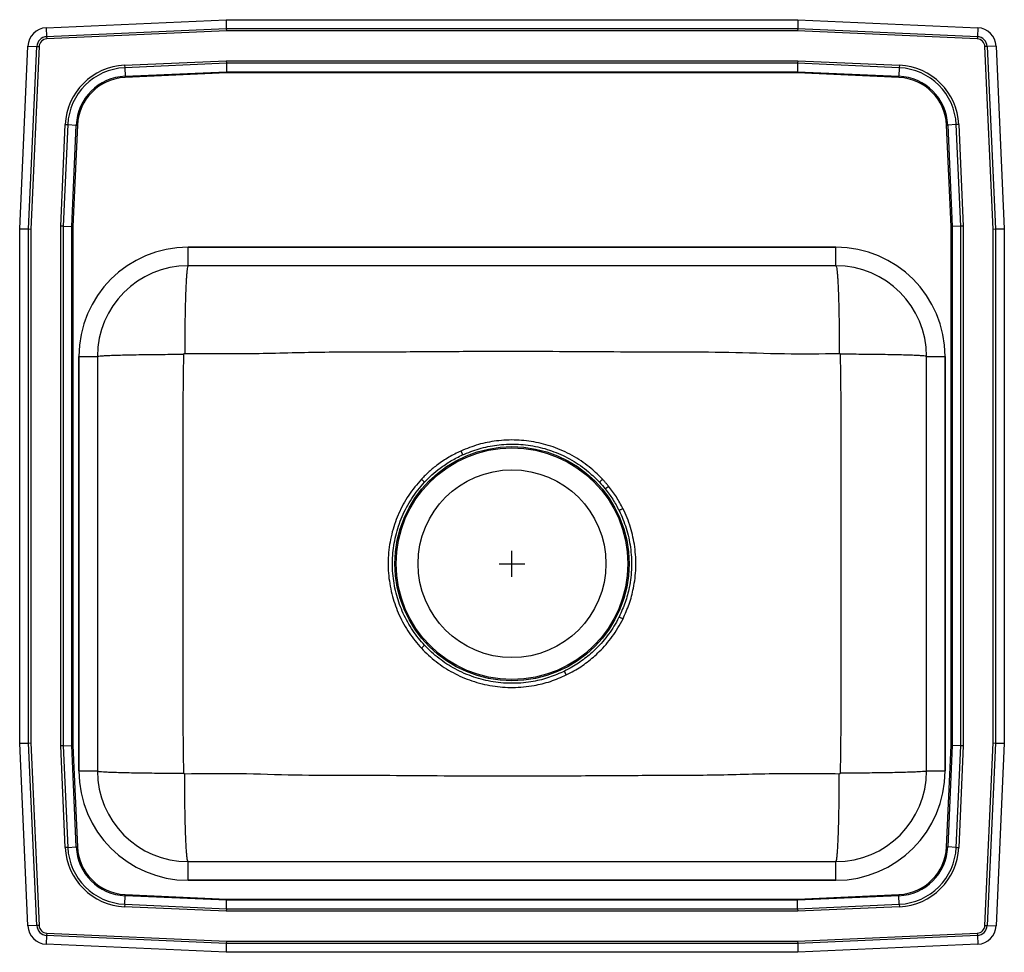
# Model space of a CAD drawing. Units: inches. Extents: x -9.5 to 9.5, y -9 to 9.
import ezdxf

# ---------------------------------------------------------------- set-up
doc = ezdxf.new("R2010")
doc.units = ezdxf.units.IN
doc.header["$MEASUREMENT"] = 0

# ---------------------------------------------------------------- blocks, each defined once
blk = doc.blocks.new('LR1918_TOP')
at = {"color": 7, "linetype": 'Continuous'}
for p, q in [((-8.988, 8.844), (-5.517, 9)), ((-5.517, 9), (5.517, 9)), ((-5.517, 9), (-5.513, 8.828)), ((5.517, 9), (5.513, 8.828)), ((5.517, 9), (8.988, 8.844)), ((-8.988, 8.844), (-8.98, 8.673)), ((-8.98, 8.673), (-5.513, 8.828)), ((-5.512, 8.785), (-8.978, 8.629)), ((-5.513, 8.828), (-5.512, 8.785)), ((-5.513, 8.828), (5.513, 8.828)), ((5.512, 8.785), (-5.512, 8.785)), ((5.513, 8.828), (5.512, 8.785)), ((8.978, 8.629), (5.512, 8.785)), ((5.513, 8.828), (8.98, 8.673)), ((8.988, 8.844), (8.98, 8.673)), ((-8.98, 8.673), (-8.978, 8.629)), ((8.98, 8.673), (8.978, 8.629)), ((-9.5, 4.965), (-9.342, 8.49)), ((-9.342, 8.49), (-9.17, 8.482)), ((-9.328, 4.961), (-9.17, 8.482)), ((-9.127, 8.48), (-9.285, 4.96)), ((-9.17, 8.482), (-9.127, 8.48)), ((9.17, 8.482), (9.127, 8.48)), ((9.285, 4.96), (9.127, 8.48)), ((9.342, 8.49), (9.17, 8.482)), ((9.17, 8.482), (9.328, 4.961)), ((9.342, 8.49), (9.5, 4.965)), ((-7.476, 8.12), (-5.513, 8.208)), ((-5.513, 8.208), (5.513, 8.208)), ((-5.513, 8.208), (-5.512, 8.159)), ((5.513, 8.208), (5.512, 8.159)), ((5.513, 8.208), (7.476, 8.12)), ((-7.476, 8.12), (-7.474, 8.071)), ((-5.512, 8.159), (-7.474, 8.071)), ((-7.474, 8.071), (-7.467, 7.908)), ((-7.467, 7.908), (-5.508, 7.996)), ((5.512, 8.159), (-5.512, 8.159)), ((-5.512, 8.159), (-5.508, 7.996)), ((-5.508, 7.996), (5.508, 7.996)), ((-5.508, 7.996), (-5.508, 7.972)), ((5.512, 8.159), (5.508, 7.996)), ((5.508, 7.996), (7.467, 7.908)), ((5.508, 7.996), (5.508, 7.972)), ((7.474, 8.071), (5.512, 8.159)), ((7.474, 8.071), (7.467, 7.908)), ((7.476, 8.12), (7.474, 8.071)), ((-7.467, 7.908), (-7.466, 7.884)), ((-5.508, 7.972), (-7.466, 7.884)), ((5.508, 7.972), (-5.508, 7.972)), ((7.466, 7.884), (5.508, 7.972)), ((7.466, 7.884), (7.467, 7.908)), ((-8.708, 5.013), (-8.62, 6.976)), ((-8.571, 6.974), (-8.659, 5.012)), ((-8.62, 6.976), (-8.571, 6.974)), ((-8.571, 6.974), (-8.408, 6.967)), ((-8.496, 5.008), (-8.408, 6.967)), ((-8.384, 6.966), (-8.472, 5.008)), ((-8.408, 6.967), (-8.384, 6.966)), ((8.384, 6.966), (8.408, 6.967)), ((8.472, 5.008), (8.384, 6.966)), ((8.571, 6.974), (8.408, 6.967)), ((8.408, 6.967), (8.496, 5.008)), ((8.62, 6.976), (8.571, 6.974)), ((8.659, 5.012), (8.571, 6.974)), ((8.62, 6.976), (8.708, 5.013)), ((-9.5, -4.965), (-9.5, 4.965)), ((-9.5, 4.965), (-9.328, 4.961)), ((-9.328, 4.961), (-9.285, 4.96)), ((-9.328, -4.961), (-9.328, 4.961)), ((-9.285, 4.96), (-9.285, -4.96)), ((-8.659, 5.012), (-8.708, 5.013)), ((-8.708, -5.013), (-8.708, 5.013)), ((-8.659, 5.012), (-8.659, -5.012)), ((-8.659, 5.012), (-8.496, 5.008)), ((-8.496, -5.008), (-8.496, 5.008)), ((-8.496, 5.008), (-8.472, 5.008)), ((-8.472, 5.008), (-8.472, -5.008)), ((8.472, 5.008), (8.496, 5.008)), ((8.472, -5.008), (8.472, 5.008)), ((8.659, 5.012), (8.496, 5.008)), ((8.496, 5.008), (8.496, -5.008)), ((8.708, 5.013), (8.659, 5.012)), ((8.659, -5.012), (8.659, 5.012)), ((8.708, 5.013), (8.708, -5.013)), ((9.285, 4.96), (9.328, 4.961)), ((9.285, -4.96), (9.285, 4.96)), ((9.328, 4.961), (9.5, 4.965)), ((9.328, 4.961), (9.328, -4.961)), ((9.5, 4.965), (9.5, -4.965)), ((6.25, 4.609), (-6.25, 4.609)), ((-6.25, 4.25), (-6.25, 4.609)), ((-6.25, 4.609), (6.25, 4.609)), ((6.25, 4.25), (6.25, 4.609)), ((6.25, 4.25), (-6.25, 4.25)), ((-8.359, 2.5), (-8.359, -5.5)), ((-8.359, 2.5), (-8, 2.5)), ((-8.359, -5.5), (-8.359, 2.5)), ((-8, 2.5), (-8, -5.5)), ((8, -5.5), (8, 2.5)), ((8, 2.5), (8.359, 2.5)), ((8.359, -5.5), (8.359, 2.5)), ((8.359, 2.5), (8.359, -5.5)), ((-1.747, 0.131), (-1.686, 0.074)), ((1.686, 0.075), (1.747, 0.132)), ((-1.686, -3.075), (-1.747, -3.132)), ((-9.5, -4.965), (-9.328, -4.961)), ((-9.342, -8.49), (-9.5, -4.965)), ((-9.328, -4.961), (-9.285, -4.96)), ((-9.17, -8.482), (-9.328, -4.961)), ((-9.285, -4.96), (-9.127, -8.48)), ((-8.659, -5.012), (-8.708, -5.013)), ((-8.62, -6.976), (-8.708, -5.013)), ((-8.659, -5.012), (-8.496, -5.008)), ((-8.659, -5.012), (-8.571, -6.974)), ((-8.408, -6.967), (-8.496, -5.008)), ((-8.496, -5.008), (-8.472, -5.008)), ((-8.472, -5.008), (-8.384, -6.966)), ((8.384, -6.966), (8.472, -5.008)), ((8.496, -5.008), (8.408, -6.967)), ((8.472, -5.008), (8.496, -5.008)), ((8.659, -5.012), (8.496, -5.008)), ((8.571, -6.974), (8.659, -5.012)), ((8.708, -5.013), (8.62, -6.976)), ((8.708, -5.013), (8.659, -5.012)), ((9.127, -8.48), (9.285, -4.96)), ((9.328, -4.961), (9.17, -8.482)), ((9.285, -4.96), (9.328, -4.961)), ((9.328, -4.961), (9.5, -4.965)), ((9.5, -4.965), (9.342, -8.49)), ((-8.359, -5.5), (-8, -5.5)), ((8, -5.5), (8.359, -5.5)), ((-8.571, -6.974), (-8.62, -6.976)), ((-8.571, -6.974), (-8.408, -6.967)), ((-8.408, -6.967), (-8.384, -6.966)), ((8.384, -6.966), (8.408, -6.967)), ((8.571, -6.974), (8.408, -6.967)), ((8.571, -6.974), (8.62, -6.976)), ((-6.25, -7.609), (-6.25, -7.25)), ((-6.25, -7.25), (6.25, -7.25)), ((6.25, -7.609), (6.25, -7.25)), ((-6.25, -7.609), (6.25, -7.609)), ((6.25, -7.609), (-6.25, -7.609)), ((-7.474, -8.071), (-7.467, -7.908)), ((-7.467, -7.908), (-7.466, -7.884)), ((-5.508, -7.996), (-7.467, -7.908)), ((-7.466, -7.884), (-5.508, -7.972)), ((-5.508, -7.972), (5.508, -7.972)), ((-5.508, -7.972), (-5.508, -7.996)), ((5.508, -7.972), (7.466, -7.884)), ((7.467, -7.908), (5.508, -7.996)), ((5.508, -7.972), (5.508, -7.996)), ((7.466, -7.884), (7.467, -7.908)), ((7.474, -8.071), (7.467, -7.908)), ((-7.474, -8.071), (-7.476, -8.12)), ((-5.513, -8.208), (-7.476, -8.12)), ((-7.474, -8.071), (-5.512, -8.159)), ((-5.512, -8.159), (-5.513, -8.208)), ((-5.512, -8.159), (-5.508, -7.996)), ((-5.512, -8.159), (5.512, -8.159)), ((5.508, -7.996), (-5.508, -7.996)), ((5.512, -8.159), (5.508, -7.996)), ((5.512, -8.159), (7.474, -8.071)), ((5.512, -8.159), (5.513, -8.208)), ((7.476, -8.12), (5.513, -8.208)), ((7.474, -8.071), (7.476, -8.12)), ((5.513, -8.208), (-5.513, -8.208)), ((-9.17, -8.482), (-9.342, -8.49)), ((-9.127, -8.48), (-9.17, -8.482)), ((9.127, -8.48), (9.17, -8.482)), ((9.17, -8.482), (9.342, -8.49)), ((-8.98, -8.673), (-8.988, -8.844)), ((-8.978, -8.629), (-8.98, -8.673)), ((-5.513, -8.828), (-8.98, -8.673)), ((-8.978, -8.629), (-5.512, -8.785)), ((5.512, -8.785), (8.978, -8.629)), ((8.98, -8.673), (5.513, -8.828)), ((8.978, -8.629), (8.98, -8.673)), ((8.98, -8.673), (8.988, -8.844)), ((-5.517, -9), (-8.988, -8.844)), ((-5.513, -8.828), (-5.517, -9)), ((-5.512, -8.785), (-5.513, -8.828)), ((5.513, -8.828), (-5.513, -8.828)), ((-5.512, -8.785), (5.512, -8.785)), ((5.512, -8.785), (5.513, -8.828)), ((5.513, -8.828), (5.517, -9)), ((8.988, -8.844), (5.517, -9)), ((5.517, -9), (-5.517, -9))]:
    blk.add_line(p, q, dxfattribs=at)
for p, q in [((0, -1.75), (0, -1.25)), ((-0.25, -1.5), (0.25, -1.5))]:
    blk.add_line(p, q)
at = {"color": 7, "linetype": 'Continuous', "flags": 128}
for points in [[(2.141, -0.437), (2.13, -0.442), (2.12, -0.448), (2.109, -0.453), (2.099, -0.458), (2.09, -0.463), (2.081, -0.467), (2.073, -0.471), (2.066, -0.474)], [(2.066, -2.526), (2.073, -2.529), (2.081, -2.533), (2.09, -2.537), (2.099, -2.542), (2.109, -2.547), (2.12, -2.552), (2.13, -2.557), (2.142, -2.563)]]:
    blk.add_lwpolyline(points, dxfattribs=at)
at = {"color": 7, "linetype": 'Continuous'}
for radius in [2.26, 2.235, 1.813]:
    blk.add_circle((0, -1.5), radius, dxfattribs=at)
for centre, radius, start, end in [((-8.971, 8.473), 0.371, 92.5667, 177.4333), ((8.971, 8.473), 0.371, 2.5667, 87.4333), ((-8.971, 8.473), 0.199, 92.5667, 177.4333), ((-8.971, 8.473), 0.156, 92.5667, 177.4333), ((8.971, 8.473), 0.156, 2.5667, 87.4333), ((8.971, 8.473), 0.199, 2.5667, 87.4333), ((-7.423, 6.923), 1.198, 92.5667, 177.4333), ((-7.423, 6.923), 1.15, 92.5667, 177.4333), ((7.423, 6.923), 1.15, 2.5667, 87.4333), ((7.423, 6.923), 1.198, 2.5667, 87.4333), ((-7.423, 6.923), 0.987, 92.5667, 177.4333), ((-7.423, 6.923), 0.963, 92.5667, 177.4333), ((7.423, 6.923), 0.963, 2.5667, 87.4333), ((7.423, 6.923), 0.987, 2.5667, 87.4333), ((-6.25, 2.5), 2.109, 90, 180), ((-6.25, 2.5), 2.109, 90, 180), ((6.25, 2.5), 2.109, 0, 90), ((6.25, 2.5), 2.109, 0, 90), ((-6.25, 2.5), 1.75, 90, 180), ((6.25, 2.5), 1.75, 0, 90), ((40.823, 19.71), 45.94, 204.4783, 204.5792), ((-49.775, 64.47), 82.606, 308.63456, 308.69268), ((-39.753, -23.602), 45.419, 26.0628, 26.1652), ((-6.25, -5.5), 2.109, 180, 270), ((-6.25, -5.5), 2.109, 180, 270), ((-6.25, -5.5), 1.75, 180, 270), ((6.25, -5.5), 2.109, 270, 0), ((6.25, -5.5), 1.75, 270, 0), ((6.25, -5.5), 2.109, 270, 0), ((-7.423, -6.923), 1.198, 182.5667, 267.4333), ((-7.423, -6.923), 1.15, 182.5667, 267.4333), ((-7.423, -6.923), 0.987, 182.5667, 267.4333), ((-7.423, -6.923), 0.963, 182.5667, 267.4333), ((7.423, -6.923), 0.963, 272.5667, 357.4333), ((7.423, -6.923), 0.987, 272.5667, 357.4333), ((7.423, -6.923), 1.15, 272.5667, 357.4333), ((7.423, -6.923), 1.198, 272.5667, 357.4333), ((-8.971, -8.474), 0.371, 182.5667, 267.4333), ((-8.971, -8.474), 0.199, 182.5667, 267.4333), ((-8.971, -8.474), 0.156, 182.5667, 267.4333), ((8.971, -8.474), 0.156, 272.5667, 357.4333), ((8.971, -8.474), 0.199, 272.5667, 357.4333), ((8.971, -8.474), 0.371, 272.5667, 357.4333)]:
    blk.add_arc(centre, radius, start, end, dxfattribs=at)
for points, knots in [([(-6.25, 4.25), (-6.253, 4.248), (-6.258, 4.243), (-6.266, 4.203), (-6.274, 4.141), (-6.28, 4.064), (-6.286, 3.978), (-6.291, 3.876), (-6.296, 3.76), (-6.301, 3.63), (-6.305, 3.49), (-6.308, 3.342), (-6.312, 3.171), (-6.314, 2.979), (-6.316, 2.769), (-6.316, 2.628), (-6.316, 2.559)], [0, 0, 0, 0, 0.077011, 0.157252, 0.240281, 0.304064, 0.36882, 0.434241, 0.5, 0.565759, 0.63118, 0.695936, 0.759719, 0.842748, 0.922989, 1, 1, 1, 1]), ([(6.25, 4.25), (6.253, 4.248), (6.258, 4.243), (6.266, 4.203), (6.274, 4.141), (6.28, 4.064), (6.286, 3.978), (6.291, 3.876), (6.296, 3.76), (6.301, 3.63), (6.305, 3.49), (6.308, 3.342), (6.312, 3.171), (6.314, 2.979), (6.316, 2.769), (6.316, 2.628), (6.316, 2.559)], [0, 0, 0, 0, 0.077011, 0.157252, 0.240281, 0.304064, 0.36882, 0.434241, 0.5, 0.565759, 0.63118, 0.695936, 0.759719, 0.842748, 0.922989, 1, 1, 1, 1]), ([(-8, 2.5), (-7.998, 2.502), (-7.993, 2.505), (-7.953, 2.51), (-7.888, 2.515), (-7.792, 2.52), (-7.669, 2.525), (-7.519, 2.529), (-7.347, 2.533), (-7.158, 2.536), (-6.956, 2.539), (-6.749, 2.541), (-6.541, 2.542), (-6.401, 2.542), (-6.333, 2.542)], [0, 0, 0, 0, 0.077134, 0.157446, 0.240497, 0.325727, 0.412474, 0.5, 0.587526, 0.674273, 0.759503, 0.842554, 0.922866, 1, 1, 1, 1]), ([(-6.333, -5.542), (-6.338, -5.196), (-6.347, -4.516), (-6.345, -3.503), (-6.346, -2.501), (-6.346, -1.5), (-6.346, -0.499), (-6.345, 0.503), (-6.347, 1.516), (-6.338, 2.196), (-6.333, 2.542)], [0, 0, 0, 0, 0.1284792, 0.2522938, 0.3761389, 0.5000001, 0.623861, 0.7477062, 0.8715208, 1, 1, 1, 1]), ([(-6.333, 2.542), (-6.333, 2.545), (-6.332, 2.549), (-6.328, 2.555), (-6.324, 2.558), (-6.32, 2.559), (-6.317, 2.559), (-6.316, 2.559)], [0, 0, 0, 0, 0.2511456, 0.5049913, 0.7556171, 0.8788759, 1, 1, 1, 1]), ([(-6.316, 2.559), (-5.891, 2.556), (-5.041, 2.548), (-3.774, 2.592), (-2.513, 2.588), (-1.257, 2.599), (-0.07, 2.602), (1.048, 2.599), (2.095, 2.593), (3.139, 2.584), (4.193, 2.591), (5.251, 2.544), (5.963, 2.554), (6.316, 2.559)], [0, 0, 0, 0, 0.100946, 0.201971, 0.301034, 0.400386, 0.499996, 0.583019, 0.665877, 0.748525, 0.831023, 0.916008, 1, 1, 1, 1]), ([(6.316, 2.559), (6.317, 2.559), (6.32, 2.559), (6.324, 2.558), (6.328, 2.555), (6.332, 2.549), (6.333, 2.545), (6.333, 2.542)], [0, 0, 0, 0, 0.121124, 0.244383, 0.495009, 0.748854, 1, 1, 1, 1]), ([(6.333, 2.542), (6.338, 2.196), (6.347, 1.516), (6.345, 0.503), (6.346, -0.499), (6.346, -1.5), (6.346, -2.501), (6.345, -3.503), (6.347, -4.516), (6.338, -5.196), (6.333, -5.542)], [0, 0, 0, 0, 0.128479, 0.252294, 0.376139, 0.5, 0.623861, 0.747706, 0.871521, 1, 1, 1, 1]), ([(8, 2.5), (7.998, 2.502), (7.993, 2.505), (7.953, 2.51), (7.888, 2.515), (7.792, 2.52), (7.669, 2.525), (7.519, 2.529), (7.347, 2.533), (7.158, 2.536), (6.956, 2.539), (6.749, 2.541), (6.541, 2.542), (6.401, 2.542), (6.333, 2.542)], [0, 0, 0, 0, 0.077134, 0.157446, 0.240497, 0.325727, 0.412474, 0.5, 0.587526, 0.674273, 0.759503, 0.842554, 0.922866, 1, 1, 1, 1]), ([(1.747, 0.132), (1.676, 0.202), (1.559, 0.319), (1.374, 0.458), (1.206, 0.566), (1.026, 0.661), (0.842, 0.738), (0.655, 0.8), (0.468, 0.844), (0.279, 0.874), (0.087, 0.889), (-0.107, 0.888), (-0.355, 0.867), (-0.654, 0.809), (-0.876, 0.72), (-0.988, 0.675)], [0, 0, 0, 0, 0.100086, 0.166527, 0.233432, 0.301794, 0.370657, 0.435184, 0.500129, 0.563986, 0.628247, 0.693773, 0.759735, 0.878526, 1, 1, 1, 1]), ([(-0.954, 0.601), (-0.849, 0.644), (-0.635, 0.731), (-0.347, 0.787), (-0.109, 0.809), (0.077, 0.81), (0.264, 0.796), (0.45, 0.767), (0.632, 0.723), (0.811, 0.664), (0.986, 0.59), (1.157, 0.5), (1.322, 0.395), (1.503, 0.257), (1.618, 0.143), (1.686, 0.075)], [0, 0, 0, 0, 0.118797, 0.240307, 0.30417, 0.368444, 0.434011, 0.500023, 0.56456, 0.62952, 0.695937, 0.762814, 0.831142, 0.899972, 1, 1, 1, 1]), ([(-0.988, 0.675), (-1.066, 0.637), (-1.223, 0.56), (-1.425, 0.422), (-1.601, 0.28), (-1.699, 0.181), (-1.747, 0.131)], [0, 0, 0, 0, 0.277259, 0.55789, 0.778111, 1, 1, 1, 1]), ([(-1.686, 0.074), (-1.64, 0.122), (-1.546, 0.218), (-1.377, 0.355), (-1.182, 0.489), (-1.031, 0.564), (-0.954, 0.601)], [0, 0, 0, 0, 0.2201871, 0.4420286, 0.7193309, 1, 1, 1, 1]), ([(-1.747, 0.131), (-1.791, 0.082), (-1.879, -0.017), (-1.996, -0.179), (-2.101, -0.352), (-2.164, -0.48), (-2.22, -0.609), (-2.269, -0.739), (-2.325, -0.932), (-2.365, -1.131), (-2.387, -1.332), (-2.393, -1.533), (-2.382, -1.734), (-2.353, -1.935), (-2.309, -2.13), (-2.249, -2.316), (-2.177, -2.495), (-2.089, -2.668), (-1.987, -2.833), (-1.874, -2.989), (-1.789, -3.084), (-1.747, -3.132)], [0, 0, 0, 0, 0.055149, 0.1102983, 0.1670674, 0.2238373, 0.2293591, 0.2846279, 0.3398967, 0.3967619, 0.4536271, 0.5090397, 0.5644523, 0.6214717, 0.6784911, 0.7315834, 0.7846756, 0.8391859, 0.8936954, 0.9466751, 1, 1, 1, 1]), ([(-1.686, -3.075), (-1.726, -3.029), (-1.808, -2.938), (-1.917, -2.787), (-2.016, -2.628), (-2.1, -2.461), (-2.171, -2.288), (-2.228, -2.11), (-2.27, -1.925), (-2.298, -1.734), (-2.31, -1.538), (-2.305, -1.342), (-2.283, -1.149), (-2.246, -0.96), (-2.192, -0.771), (-2.122, -0.588), (-2.037, -0.411), (-1.936, -0.241), (-1.82, -0.077), (-1.731, 0.024), (-1.686, 0.074)], [0, 0, 0, 0, 0.052928, 0.106194, 0.160515, 0.215199, 0.268179, 0.321499, 0.376717, 0.43232, 0.48914, 0.54638, 0.601453, 0.656909, 0.713571, 0.770649, 0.82691, 0.883575, 0.941517, 1, 1, 1, 1]), ([(1.686, 0.075), (1.686, 0.075), (1.726, 0.032), (1.763, -0.012), (1.8, -0.057)], [0, 0, 0, 0, 0.002122, 1, 1, 1, 1]), ([(1.8, -0.057), (1.85, -0.122), (1.95, -0.254), (2.027, -0.401), (2.066, -0.474)], [0, 0, 0, 0, 0.497133, 1, 1, 1, 1]), ([(2.141, -0.437), (2.101, -0.361), (2.021, -0.209), (1.917, -0.072), (1.865, -0.005)], [0, 0, 0, 0, 0.502908, 1, 1, 1, 1]), ([(2.066, -0.474), (2.092, -0.53), (2.144, -0.641), (2.206, -0.816), (2.254, -0.997), (2.288, -1.184), (2.306, -1.375), (2.309, -1.568), (2.295, -1.763), (2.259, -1.992), (2.19, -2.25), (2.108, -2.433), (2.066, -2.526)], [0, 0, 0, 0, 0.0865767, 0.1731528, 0.262037, 0.3509212, 0.4411223, 0.5313234, 0.624151, 0.7169786, 0.8572801, 1, 1, 1, 1]), ([(2.142, -2.563), (2.184, -2.469), (2.269, -2.279), (2.339, -2.013), (2.377, -1.779), (2.392, -1.578), (2.39, -1.376), (2.371, -1.177), (2.337, -0.984), (2.288, -0.798), (2.224, -0.614), (2.169, -0.496), (2.141, -0.437)], [0, 0, 0, 0, 0.1403138, 0.2830338, 0.3732392, 0.4634447, 0.5562567, 0.6490686, 0.7356518, 0.8222349, 0.9111172, 1, 1, 1, 1]), ([(2.066, -2.526), (2.063, -2.532), (2.033, -2.593), (1.969, -2.706), (1.867, -2.859), (1.753, -3.004), (1.602, -3.166), (1.406, -3.337), (1.196, -3.479), (1.06, -3.549), (1.012, -3.574)], [0, 0, 0, 0, 0.013726, 0.135308, 0.25689, 0.378477, 0.500063, 0.696578, 0.893086, 1, 1, 1, 1]), ([(1.048, -3.647), (1.097, -3.622), (1.239, -3.549), (1.456, -3.403), (1.66, -3.226), (1.816, -3.058), (1.937, -2.906), (2.048, -2.741), (2.11, -2.622), (2.142, -2.563)], [0, 0, 0, 0, 0.106855, 0.303319, 0.49979, 0.621418, 0.743044, 0.871522, 1, 1, 1, 1]), ([(-1.747, -3.132), (-1.702, -3.177), (-1.613, -3.268), (-1.466, -3.391), (-1.307, -3.504), (-1.138, -3.604), (-0.96, -3.691), (-0.773, -3.763), (-0.578, -3.82), (-0.379, -3.86), (-0.18, -3.884), (0.02, -3.89), (0.223, -3.88), (0.465, -3.847), (0.745, -3.779), (0.946, -3.691), (1.048, -3.647)], [0, 0, 0, 0, 0.06247, 0.125334, 0.189453, 0.254006, 0.319192, 0.38483, 0.451896, 0.519454, 0.584436, 0.649864, 0.716691, 0.784002, 0.890982, 1, 1, 1, 1]), ([(1.012, -3.574), (0.916, -3.617), (0.722, -3.702), (0.454, -3.768), (0.221, -3.801), (0.028, -3.811), (-0.168, -3.805), (-0.362, -3.783), (-0.552, -3.744), (-0.738, -3.69), (-0.922, -3.619), (-1.095, -3.534), (-1.258, -3.438), (-1.409, -3.33), (-1.553, -3.21), (-1.642, -3.12), (-1.686, -3.075)], [0, 0, 0, 0, 0.106983, 0.216021, 0.281008, 0.346448, 0.413318, 0.480683, 0.545865, 0.611504, 0.67858, 0.746152, 0.808583, 0.871413, 0.935494, 1, 1, 1, 1]), ([(-8, -5.5), (-7.998, -5.502), (-7.993, -5.505), (-7.953, -5.51), (-7.888, -5.515), (-7.792, -5.52), (-7.669, -5.525), (-7.519, -5.529), (-7.347, -5.533), (-7.158, -5.536), (-6.956, -5.539), (-6.749, -5.541), (-6.541, -5.542), (-6.401, -5.542), (-6.333, -5.542)], [0, 0, 0, 0, 0.077134, 0.157446, 0.240497, 0.325727, 0.412474, 0.5, 0.587526, 0.674273, 0.759503, 0.842554, 0.922866, 1, 1, 1, 1]), ([(8, -5.5), (7.998, -5.502), (7.993, -5.505), (7.953, -5.51), (7.888, -5.515), (7.792, -5.52), (7.669, -5.525), (7.519, -5.529), (7.347, -5.533), (7.158, -5.536), (6.956, -5.539), (6.749, -5.541), (6.541, -5.542), (6.401, -5.542), (6.333, -5.542)], [0, 0, 0, 0, 0.0771336, 0.1574464, 0.2404972, 0.325727, 0.412474, 0.5, 0.587526, 0.674273, 0.7595028, 0.8425536, 0.9228664, 1, 1, 1, 1]), ([(-6.316, -5.559), (-6.317, -5.559), (-6.32, -5.559), (-6.324, -5.558), (-6.328, -5.555), (-6.332, -5.549), (-6.333, -5.545), (-6.333, -5.542)], [0, 0, 0, 0, 0.121124, 0.244383, 0.495009, 0.748854, 1, 1, 1, 1]), ([(6.316, -5.559), (5.891, -5.556), (5.041, -5.548), (3.774, -5.592), (2.513, -5.588), (1.257, -5.599), (0.07, -5.602), (-1.048, -5.599), (-2.095, -5.593), (-3.139, -5.584), (-4.193, -5.591), (-5.251, -5.544), (-5.963, -5.554), (-6.316, -5.559)], [0, 0, 0, 0, 0.100946, 0.201971, 0.301034, 0.400386, 0.499996, 0.583019, 0.665877, 0.748525, 0.831023, 0.916008, 1, 1, 1, 1]), ([(-6.25, -7.25), (-6.253, -7.248), (-6.258, -7.243), (-6.266, -7.203), (-6.274, -7.141), (-6.28, -7.064), (-6.286, -6.978), (-6.291, -6.876), (-6.296, -6.76), (-6.301, -6.63), (-6.305, -6.49), (-6.308, -6.342), (-6.312, -6.171), (-6.314, -5.979), (-6.316, -5.769), (-6.316, -5.628), (-6.316, -5.559)], [0, 0, 0, 0, 0.077011, 0.157252, 0.240281, 0.304064, 0.36882, 0.434241, 0.5, 0.565759, 0.63118, 0.695936, 0.759719, 0.842748, 0.922989, 1, 1, 1, 1]), ([(6.25, -7.25), (6.253, -7.248), (6.258, -7.243), (6.266, -7.203), (6.274, -7.141), (6.28, -7.064), (6.286, -6.978), (6.291, -6.876), (6.296, -6.76), (6.301, -6.63), (6.305, -6.49), (6.308, -6.342), (6.312, -6.171), (6.314, -5.979), (6.316, -5.769), (6.316, -5.628), (6.316, -5.559)], [0, 0, 0, 0, 0.077011, 0.157252, 0.240281, 0.304064, 0.36882, 0.434241, 0.5, 0.565759, 0.63118, 0.695936, 0.759719, 0.842748, 0.922989, 1, 1, 1, 1]), ([(6.333, -5.542), (6.333, -5.545), (6.332, -5.549), (6.328, -5.555), (6.324, -5.558), (6.32, -5.559), (6.317, -5.559), (6.316, -5.559)], [0, 0, 0, 0, 0.251146, 0.504991, 0.755617, 0.878876, 1, 1, 1, 1])]:
    blk.add_open_spline(points, degree=3, knots=knots, dxfattribs=at)
blk.add_open_spline([(1.865, -0.005), (1.747, 0.132)], degree=1, dxfattribs=at)

msp = doc.modelspace()

# ---------------------------------------------------------------- block references
msp.add_blockref('LR1918_TOP', (0, 0))

doc.saveas('drawing.dxf')
